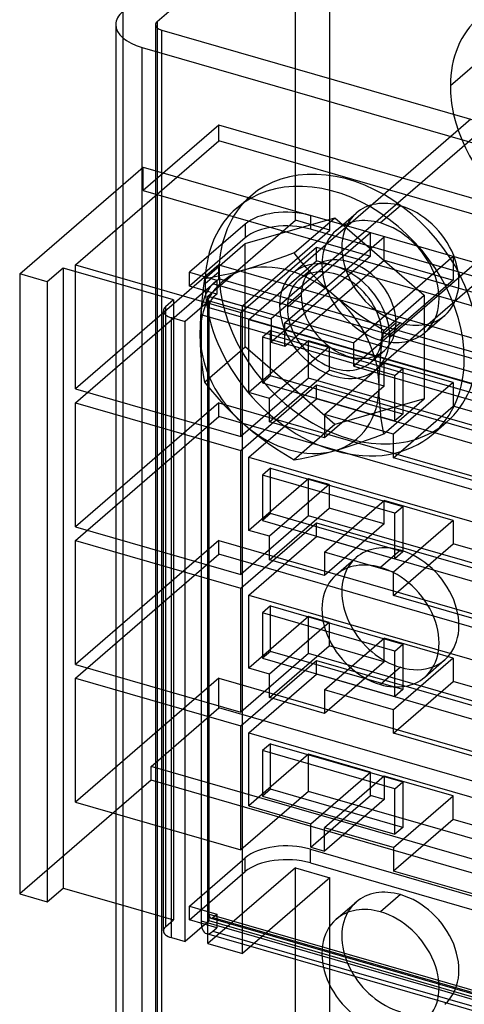
# Model space of a CAD drawing. Units: millimetres. Extents: x -56 to 48, y -44 to 101.
# Drawn here: x -56 to -28, y -10 to 52 of the extents above; entities that cross this region are included whole.
import ezdxf

# ---------------------------------------------------------------- set-up
doc = ezdxf.new("R2010")
doc.units = ezdxf.units.MM
doc.layers.add('MAIN-1', color=7, linetype='Continuous')
doc.layers.add('MAIN-2', color=7, linetype='Continuous')

msp = doc.modelspace()

# ---------------------------------------------------------------- linework, layer by layer
at = {"layer": 'MAIN-1'}
for p, q in [((-47.517, 52.07), (-36.667, 61.466)), ((-36.667, 48.476), (-36.667, 61.466)), ((-47.517, 52.07), (-47.517, 51.67)), ((-50.124, 51.87), (-50.124, -33.867)), ((-47.224, 51.524), (-17.26, 42.874)), ((-48.474, 50.441), (-18.51, 41.791)), ((-48.474, -35.295), (-48.474, 50.441)), ((-56.158, 36.205), (-50.124, 41.429)), ((-42.521, 40.34), (-41.646, 41.098)), ((-41.996, 38.109), (-36.367, 39.734)), ((-38.917, 37.526), (-36.367, 39.734)), ((-36.367, 39.734), (-30.738, 34.859)), ((-44.546, 35.901), (-41.996, 38.109)), ((-39.461, 37.321), (-39.996, 37.125)), ((-38.917, 37.526), (-39.461, 37.321)), ((-38.539, 37.055), (-38.917, 37.526)), ((-53.426, 36.571), (-54.426, 35.705)), ((-50.124, 35.618), (-53.426, 36.571)), ((-53.426, 36.571), (-53.426, -2.401)), ((-41.535, 36.608), (-42.022, 36.462)), ((-41.034, 36.768), (-41.535, 36.608)), ((-40.52, 36.941), (-41.034, 36.768)), ((-39.996, 37.125), (-40.52, 36.941)), ((-38.146, 36.592), (-38.539, 37.055)), ((-37.737, 36.137), (-38.146, 36.592)), ((-54.426, 35.705), (-56.158, 36.205)), ((-56.158, 36.205), (-56.158, -2.767)), ((-44.546, 35.901), (-44.629, 35.297)), ((-44.168, 35.962), (-44.546, 35.901)), ((-43.775, 36.035), (-44.168, 35.962)), ((-43.366, 36.119), (-43.775, 36.035)), ((-42.938, 36.218), (-43.366, 36.119)), ((-42.491, 36.332), (-42.938, 36.218)), ((-42.022, 36.462), (-42.491, 36.332)), ((-37.309, 35.693), (-37.737, 36.137)), ((-54.426, 35.705), (-54.426, -3.267)), ((-44.629, 35.297), (-44.7, 34.7)), ((-36.862, 35.259), (-37.309, 35.693)), ((-44.7, 34.7), (-44.758, 34.11)), ((-36.393, 34.837), (-36.862, 35.259)), ((-35.905, 34.431), (-36.393, 34.837)), ((-33.288, 32.651), (-30.738, 34.859)), ((-30.738, 34.859), (-30.738, 28.359)), ((-44.758, 34.11), (-44.8, 33.53)), ((-35.405, 34.043), (-35.905, 34.431)), ((-34.891, 33.673), (-35.405, 34.043)), ((-44.8, 33.53), (-44.827, 32.959)), ((-34.367, 33.319), (-34.891, 33.673)), ((-44.827, 32.959), (-44.836, 32.399)), ((-33.832, 32.978), (-34.367, 33.319)), ((-33.288, 32.651), (-33.832, 32.978)), ((-44.836, 32.399), (-44.827, 31.855)), ((-33.371, 32.047), (-33.288, 32.651)), ((-44.827, 31.855), (-44.801, 31.33)), ((-33.442, 31.45), (-33.371, 32.047)), ((-44.801, 31.33), (-44.758, 30.825)), ((-33.499, 30.86), (-33.442, 31.45)), ((-44.758, 30.825), (-44.7, 30.335)), ((-44.7, 30.335), (-44.629, 29.861)), ((-33.542, 30.28), (-33.499, 30.86)), ((-44.629, 29.861), (-44.546, 29.401)), ((-33.578, 29.149), (-33.569, 29.71)), ((-33.569, 29.71), (-33.542, 30.28)), ((-44.546, 29.401), (-44.168, 28.93)), ((-33.569, 28.605), (-33.578, 29.149)), ((-44.168, 28.93), (-43.776, 28.466)), ((-33.542, 28.081), (-33.569, 28.605)), ((-43.776, 28.466), (-43.366, 28.012)), ((-43.366, 28.012), (-42.938, 27.568)), ((-33.5, 27.574), (-33.542, 28.081)), ((-33.288, 26.151), (-30.738, 28.359)), ((-42.938, 27.568), (-42.491, 27.134)), ((-33.442, 27.086), (-33.5, 27.574)), ((-42.491, 27.134), (-42.022, 26.712)), ((-42.022, 26.712), (-41.535, 26.306)), ((-33.371, 26.611), (-33.442, 27.086)), ((-30.213, 26.128), (-29.338, 26.886)), ((-41.535, 26.306), (-41.034, 25.918)), ((-33.832, 25.946), (-33.288, 26.151)), ((-33.288, 26.151), (-33.371, 26.611)), ((-41.034, 25.918), (-40.52, 25.548)), ((-40.52, 25.548), (-39.996, 25.194)), ((-35.905, 25.233), (-35.405, 25.393)), ((-35.405, 25.393), (-34.891, 25.566)), ((-34.891, 25.566), (-34.367, 25.75)), ((-34.367, 25.75), (-33.832, 25.946)), ((-39.996, 25.194), (-39.461, 24.853)), ((-39.461, 24.853), (-38.917, 24.526)), ((-37.737, 24.744), (-37.31, 24.843)), ((-37.31, 24.843), (-36.862, 24.957)), ((-36.862, 24.957), (-36.393, 25.087)), ((-36.393, 25.087), (-35.905, 25.233)), ((-38.917, 24.526), (-38.539, 24.587)), ((-38.539, 24.587), (-38.146, 24.66)), ((-38.146, 24.66), (-37.737, 24.744)), ((-32.242, 11.475), (-33.492, 10.393)), ((-54.426, -3.267), (-53.426, -2.401)), ((-53.426, -2.401), (-50.124, -3.354)), ((-56.158, -2.767), (-54.426, -3.267)), ((-35.563, -7.124), (-29.814, -8.784)), ((-35.129, -7.944), (-29.909, -9.452))]:
    msp.add_line(p, q, dxfattribs=at)
for centre, major_axis, ratio, start_param, end_param in [((-46.824, 51.87), (3.3, 0), 0.5, 2.617994, 3.141499), ((-46.824, 51.87), (-0.8, 0), 0.5, -0.523599, -0.000094), ((-21.742, 45.9), (5.565, -6.425), 0.75, 3.141552, 3.855317), ((-46.824, 51.87), (3.3, 0), 0.5, 3.141499, 4.18879), ((-46.824, 51.87), (-0.8, 0), 0.5, -0.000094, 1.047198), ((-21.742, 45.9), (5.565, -6.425), 0.75, -2.427868, -2.190347), ((-35.492, 33.992), (-6.154, 7.106), 0.75, -2.427868, -0.000041), ((-36.367, 33.234), (6.154, -7.106), 0.75, 0.713724, 3.141552), ((-36.367, 33.234), (6.154, -7.106), 0.75, 3.141552, 3.811184), ((-39.207, 30.774), (4.255, -4.914), 0.75, 1.760922, 2.808119), ((-39.207, 30.774), (4.255, -4.914), 0.75, 2.808119, 3.855317), ((-39.207, 30.774), (4.255, -4.914), 0.75, 0.713724, 1.760922), ((-39.207, 30.774), (4.255, -4.914), 0.75, -2.427868, -1.380671), ((-35.492, 33.992), (-6.154, 7.106), 0.75, 3.141552, 3.855317), ((-36.367, 33.234), (6.154, -7.106), 0.75, -0.000041, 0.713724), ((-39.207, 30.774), (4.255, -4.914), 0.75, -0.333473, 0.713724), ((-39.207, 30.774), (4.255, -4.914), 0.75, -1.380671, -0.333473), ((-36.367, 33.234), (6.154, -7.106), 0.75, -0.85728, -0.000041), ((-33.492, 14.073), (2.782, -3.213), 0.75, 2.284521, 3.141672), ((-32.242, 15.156), (-2.782, 3.213), 0.75, 0.262388, 2.284521), ((-33.492, 14.073), (2.782, -3.213), 0.75, 0.000079, 2.284521), ((-33.492, 14.073), (2.782, -3.213), 0.75, -3.141514, -0.857072), ((-32.242, 15.156), (-2.782, 3.213), 0.75, 2.284521, 2.879205), ((-33.492, 14.073), (2.782, -3.213), 0.75, -0.857072, 0.000079), ((-33.492, -7.578), (2.782, -3.213), 0.75, 2.284521, 3.141672), ((-32.242, -6.495), (-2.782, 3.213), 0.75, 0.262388, 2.284521), ((-33.492, -7.578), (2.782, -3.213), 0.75, 0.000079, 2.284521), ((-33.492, -7.578), (2.782, -3.213), 0.75, -3.141514, -0.857072)]:
    msp.add_ellipse(centre, major_axis=major_axis, ratio=ratio, start_param=start_param, end_param=end_param, dxfattribs=at)
at = {"layer": 'MAIN-2'}
for p, q in [((5.897, 78.335), (-29.103, 48.025)), ((-38.832, 39.575), (-38.832, 62.091)), ((-39.831, 34.234), (-10.177, 59.916)), ((-49.682, 52.695), (-49.682, -33.042)), ((-47.624, 51.87), (-47.624, -33.867)), ((-47.517, 51.67), (-47.517, -33.667)), ((-47.224, -34.213), (-47.224, 51.524)), ((-36.667, 38.95), (-36.667, 48.476)), ((-27.825, 45.923), (-38.986, 36.258)), ((-43.658, 45.558), (-48.408, 41.444)), ((-3.152, 33.865), (-43.658, 45.558)), ((-43.658, 44.562), (-43.658, 45.558)), ((-52.658, 36.767), (-43.658, 44.562)), ((13.5, 28.062), (-43.658, 44.562)), ((-32.903, 32.234), (-19.778, 43.601)), ((-50.124, 41.429), (-48.408, 42.916)), ((-48.408, 42.916), (-37.899, 39.883)), ((-48.408, 41.444), (-48.408, 42.916)), ((-18.66, 43.278), (-33.749, 30.21)), ((-48.408, 41.444), (-34.118, 37.319)), ((-32.242, 40.487), (-33.492, 39.404)), ((-3.518, 29.958), (-37.899, 39.883)), ((-37.899, 39.883), (-37.899, 39.017)), ((-36.275, 38.936), (-35.025, 40.019)), ((-41.997, 39.334), (-45.497, 36.303)), ((-44.332, 34.812), (-38.832, 39.575)), ((-41.997, 39.334), (-41.997, 38.468)), ((-36.667, 38.95), (-38.832, 39.575)), ((-3.518, 29.092), (-37.899, 39.017)), ((-41.997, 38.468), (-45.497, 35.437)), ((-42.167, 34.187), (-36.667, 38.95)), ((-34.118, 38.791), (-40.368, 33.379)), ((-39.502, 33.129), (-33.252, 38.541)), ((-34.118, 37.319), (-34.118, 38.791)), ((-33.252, 37.069), (-33.252, 38.541)), ((-42.265, 33.767), (-37.515, 37.881)), ((-41.996, 31.609), (-41.996, 38.109)), ((-37.515, 37.881), (-1.142, 27.381)), ((-37.515, 37.015), (-37.515, 37.881)), ((-34.118, 37.319), (-40.368, 31.906)), ((-28.922, 37.291), (-35.172, 31.879)), ((-28.922, 37.291), (-28.922, 35.819)), ((-52.658, 28.973), (-52.658, 36.767)), ((-43.658, 36.767), (-52.658, 28.973)), ((-52.658, 36.767), (-42.265, 33.767)), ((-43.658, 35.901), (-43.658, 36.767)), ((-43.658, 36.767), (6.75, 22.216)), ((-41.765, 33.334), (-37.515, 37.015)), ((-39.502, 31.656), (-33.252, 37.069)), ((-38.616, 35.831), (-37.741, 36.588)), ((-1.142, 26.515), (-37.515, 37.015)), ((-33.252, 37.069), (-28.922, 35.819)), ((-52.658, 28.107), (-43.658, 35.901)), ((-45.497, 36.303), (-43.765, 35.803)), ((-45.497, 35.437), (-45.497, 36.303)), ((-43.633, 36.342), (-44.508, 35.584)), ((13.5, 19.401), (-43.658, 35.901)), ((-46.497, 34.571), (-50.124, 35.618)), ((-43.765, 34.937), (-45.497, 35.437)), ((-43.765, 35.803), (-44.015, 35.586)), ((-7.902, 25.161), (-44.015, 35.586)), ((-43.765, 35.803), (-43.765, 34.937)), ((-28.922, 35.819), (-35.172, 30.406)), ((-44.332, -5.892), (-44.332, 34.812)), ((-44.332, 34.812), (-42.167, 34.187)), ((-43.765, 34.937), (-44.015, 34.72)), ((-7.902, 24.295), (-44.015, 34.72)), ((-38.467, 34.85), (-39.342, 34.093)), ((-46.497, 34.571), (-46.997, 34.138)), ((-46.997, 34.138), (-46.997, -4.834)), ((-46.497, 34.571), (-46.497, -4.401)), ((-44.265, 34.504), (-45.765, 33.205)), ((-44.265, 34.504), (-40.368, 33.379)), ((-44.265, -4.468), (-44.265, 34.504)), ((-44.265, -4.035), (-44.265, 34.071)), ((-8.152, 23.646), (-44.265, 34.071)), ((-42.167, -6.517), (-42.167, 34.187)), ((-47.131, -5.084), (-47.131, 33.888)), ((-46.631, 33.455), (-45.765, 33.205)), ((-46.631, -5.517), (-46.631, 33.455)), ((-44.765, 33.638), (-44.765, -4.468)), ((-8.652, 23.213), (-44.765, 33.638)), ((-42.265, 25.973), (-42.265, 33.767)), ((-30.71, 32.511), (-29.46, 33.594)), ((-45.765, -5.767), (-45.765, 33.205)), ((-41.765, 28.745), (-41.765, 33.334)), ((-41.765, 33.334), (-5.392, 22.834)), ((-40.368, 33.379), (-40.368, 31.906)), ((-39.502, 33.129), (-35.172, 31.879)), ((-39.502, 31.656), (-39.502, 33.129)), ((-32.242, 33.126), (-33.492, 32.043)), ((-32.517, 33.133), (-33.392, 32.375)), ((-40.399, 32.651), (-40.899, 32.218)), ((-40.899, 32.218), (-40.899, 29.361)), ((-32.586, 29.818), (-40.899, 32.218)), ((-40.399, 29.794), (-40.399, 32.651)), ((-40.399, 32.651), (-32.086, 30.251)), ((-44.546, 29.401), (-41.996, 31.609)), ((-36.367, 26.734), (-41.996, 31.609)), ((-38.015, 31.992), (-41.765, 28.745)), ((-36.716, 31.617), (-40.466, 28.37)), ((-40.368, 31.906), (-39.502, 31.656)), ((-38.015, 29.654), (-38.015, 31.992)), ((-36.716, 31.617), (-38.015, 31.992)), ((-36.716, 31.617), (-36.716, 30.145)), ((-35.172, 30.406), (-35.172, 31.879)), ((-34.118, 30.637), (-33.243, 31.395)), ((-37.002, 27.37), (-33.252, 30.617)), ((-35.172, 30.406), (-27.378, 28.156)), ((-33.252, 29.145), (-33.252, 30.617)), ((-28.922, 29.367), (-33.252, 30.617)), ((-40.399, 29.794), (-40.899, 29.361)), ((-40.466, 26.897), (-36.716, 30.145)), ((-32.086, 27.394), (-40.399, 29.794)), ((-33.252, 29.145), (-36.716, 30.145)), ((-32.586, 29.818), (-32.086, 30.251)), ((-32.586, 26.961), (-32.586, 29.818)), ((-32.086, 30.251), (-32.086, 27.394)), ((-38.015, 29.654), (-42.265, 25.973)), ((-42.265, 25.107), (-37.515, 29.221)), ((-40.899, 29.361), (-32.586, 26.961)), ((-1.642, 19.154), (-38.015, 29.654)), ((-37.515, 29.221), (-1.142, 18.721)), ((-37.515, 28.355), (-37.515, 29.221)), ((-33.252, 29.145), (-37.002, 25.897)), ((-28.922, 29.367), (-32.672, 26.12)), ((-28.922, 29.367), (-28.922, 27.895)), ((-52.658, 28.973), (-42.265, 25.973)), ((-40.466, 28.37), (-41.765, 28.745)), ((-52.658, 20.313), (-52.658, 28.107)), ((-43.658, 28.107), (-52.658, 20.313)), ((-52.658, 28.107), (-42.265, 25.107)), ((-43.658, 27.241), (-43.658, 28.107)), ((-43.658, 28.107), (6.75, 13.556)), ((-41.765, 24.674), (-37.515, 28.355)), ((-40.466, 26.897), (-40.466, 28.37)), ((-1.142, 17.855), (-37.515, 28.355)), ((-30.738, 28.359), (-36.367, 26.734)), ((-32.672, 24.647), (-28.922, 27.895)), ((-21.128, 25.645), (-28.922, 27.895)), ((-52.658, 19.447), (-43.658, 27.241)), ((13.5, 10.741), (-43.658, 27.241)), ((-32.672, 26.12), (-37.002, 27.37)), ((-37.002, 27.37), (-37.002, 25.897)), ((-32.086, 27.394), (-32.586, 26.961)), ((-37.002, 25.897), (-40.466, 26.897)), ((-36.367, 26.734), (-38.917, 24.526)), ((-32.672, 24.647), (-32.672, 26.12)), ((-42.265, 17.313), (-42.265, 25.107)), ((-41.765, 20.084), (-41.765, 24.674)), ((-41.765, 24.674), (-5.392, 14.174)), ((-24.878, 22.397), (-32.672, 24.647)), ((-40.399, 23.991), (-40.899, 23.558)), ((-40.899, 23.558), (-40.899, 20.7)), ((-32.586, 21.158), (-40.899, 23.558)), ((-40.399, 21.133), (-40.399, 23.991)), ((-40.399, 23.991), (-32.086, 21.591)), ((-38.015, 23.332), (-41.765, 20.084)), ((-36.716, 22.957), (-40.466, 19.709)), ((-38.015, 20.994), (-38.015, 23.332)), ((-36.716, 22.957), (-38.015, 23.332)), ((-36.716, 22.957), (-36.716, 21.485)), ((-37.002, 18.709), (-33.252, 21.957)), ((-33.252, 20.485), (-33.252, 21.957)), ((-28.922, 20.707), (-33.252, 21.957)), ((-40.399, 21.133), (-40.899, 20.7)), ((-40.466, 18.237), (-36.716, 21.485)), ((-32.086, 18.733), (-40.399, 21.133)), ((-33.252, 20.485), (-36.716, 21.485)), ((-32.586, 21.158), (-32.086, 21.591)), ((-32.586, 18.3), (-32.586, 21.158)), ((-32.086, 21.591), (-32.086, 18.733)), ((-38.015, 20.994), (-42.265, 17.313)), ((-42.265, 16.447), (-37.515, 20.561)), ((-40.899, 20.7), (-32.586, 18.3)), ((-1.642, 10.494), (-38.015, 20.994)), ((-37.515, 20.561), (-1.142, 10.061)), ((-37.515, 19.695), (-37.515, 20.561)), ((-33.252, 20.485), (-37.002, 17.237)), ((-28.922, 20.707), (-32.672, 17.459)), ((-28.922, 20.707), (-28.922, 19.235)), ((-52.658, 20.313), (-42.265, 17.313)), ((-40.466, 19.709), (-41.765, 20.084)), ((-52.658, 11.653), (-52.658, 19.447)), ((-43.658, 19.447), (-52.658, 11.653)), ((-52.658, 19.447), (-42.265, 16.447)), ((-43.658, 18.581), (-43.658, 19.447)), ((-43.658, 19.447), (6.75, 4.896)), ((-41.765, 16.014), (-37.515, 19.695)), ((-40.466, 18.237), (-40.466, 19.709)), ((-1.142, 9.195), (-37.515, 19.695)), ((-32.672, 15.987), (-28.922, 19.235)), ((-21.128, 16.985), (-28.922, 19.235)), ((-52.658, 10.787), (-43.658, 18.581)), ((13.5, 2.081), (-43.658, 18.581)), ((-32.672, 17.459), (-37.002, 18.709)), ((-37.002, 18.709), (-37.002, 17.237)), ((-32.242, 18.836), (-33.492, 17.754)), ((-32.086, 18.733), (-32.586, 18.3)), ((-37.002, 17.237), (-40.466, 18.237)), ((-36.275, 17.286), (-35.025, 18.368)), ((-32.672, 15.987), (-32.672, 17.459)), ((-42.265, 8.653), (-42.265, 16.447)), ((-41.765, 11.424), (-41.765, 16.014)), ((-41.765, 16.014), (-5.392, 5.514)), ((-24.878, 13.737), (-32.672, 15.987)), ((-40.399, 15.331), (-40.899, 14.898)), ((-40.899, 14.898), (-40.899, 12.04)), ((-32.586, 12.498), (-40.899, 14.898)), ((-40.399, 12.473), (-40.399, 15.331)), ((-40.399, 15.331), (-32.086, 12.931)), ((-38.015, 14.672), (-41.765, 11.424)), ((-36.716, 14.297), (-40.466, 11.049)), ((-38.015, 12.333), (-38.015, 14.672)), ((-36.716, 14.297), (-38.015, 14.672)), ((-36.716, 14.297), (-36.716, 12.824)), ((-37.002, 10.049), (-33.252, 13.297)), ((-33.252, 11.824), (-33.252, 13.297)), ((-28.922, 12.047), (-33.252, 13.297)), ((-40.399, 12.473), (-40.899, 12.04)), ((-40.466, 9.577), (-36.716, 12.824)), ((-32.086, 10.073), (-40.399, 12.473)), ((-33.252, 11.824), (-36.716, 12.824)), ((-32.586, 12.498), (-32.086, 12.931)), ((-32.586, 9.64), (-32.586, 12.498)), ((-32.086, 12.931), (-32.086, 10.073)), ((-38.015, 12.333), (-42.265, 8.653)), ((-42.265, 7.787), (-37.515, 11.9)), ((-40.899, 12.04), (-32.586, 9.64)), ((-1.642, 1.833), (-38.015, 12.333)), ((-37.515, 11.9), (-1.142, 1.4)), ((-37.515, 11.034), (-37.515, 11.9)), ((-33.252, 11.824), (-37.002, 8.577)), ((-28.922, 12.047), (-32.672, 8.799)), ((-30.71, 10.86), (-29.46, 11.943)), ((-28.922, 12.047), (-28.922, 10.574)), ((-52.658, 11.653), (-42.265, 8.653)), ((-40.466, 11.049), (-41.765, 11.424)), ((-52.658, 2.992), (-52.658, 10.787)), ((-43.658, 10.787), (-52.658, 2.992)), ((-52.658, 10.787), (-42.265, 7.787)), ((-43.658, 8.925), (-43.658, 10.787)), ((-43.658, 10.787), (6.75, -3.765)), ((-41.765, 7.354), (-37.515, 11.034)), ((-40.466, 9.577), (-40.466, 11.049)), ((-1.142, 0.534), (-37.515, 11.034)), ((-32.672, 7.327), (-28.922, 10.574)), ((-21.128, 8.324), (-28.922, 10.574)), ((-32.672, 8.799), (-37.002, 10.049)), ((-37.002, 10.049), (-37.002, 8.577)), ((-32.086, 10.073), (-32.586, 9.64)), ((-37.002, 8.577), (-40.466, 9.577)), ((-47.908, 5.244), (-43.658, 8.925)), ((13.5, -7.575), (-43.658, 8.925)), ((-32.672, 7.327), (-32.672, 8.799)), ((-42.265, -0.008), (-42.265, 7.787)), ((-41.765, 2.764), (-41.765, 7.354)), ((-41.765, 7.354), (-5.392, -3.146)), ((-24.878, 5.077), (-32.672, 7.327)), ((-40.399, 6.671), (-40.899, 6.238)), ((-40.899, 6.238), (-40.899, 3.38)), ((-32.586, 3.838), (-40.899, 6.238)), ((-40.399, 3.813), (-40.399, 6.671)), ((-40.399, 6.671), (-32.086, 4.271)), ((-38.015, 6.011), (-41.765, 2.764)), ((-38.015, 3.673), (-38.015, 6.011)), ((-34.118, 4.886), (-38.015, 6.011)), ((-47.908, 4.378), (-47.908, 5.244)), ((9.25, -11.256), (-47.908, 5.244)), ((-47.908, 4.378), (-56.158, -2.767)), ((9.25, -12.122), (-47.908, 4.378)), ((-37.868, 1.639), (-34.118, 4.886)), ((-33.252, 4.636), (-37.002, 1.389)), ((-34.118, 3.414), (-34.118, 4.886)), ((-33.252, 4.636), (-33.252, 3.164)), ((-28.922, 3.386), (-33.252, 4.636)), ((-40.399, 3.813), (-40.899, 3.38)), ((-32.086, 1.413), (-40.399, 3.813)), ((-32.586, 3.838), (-32.086, 4.271)), ((-32.586, 0.98), (-32.586, 3.838)), ((-32.086, 4.271), (-32.086, 1.413)), ((-38.015, 3.673), (-42.265, -0.008)), ((-40.899, 3.38), (-32.586, 0.98)), ((-1.642, -6.827), (-38.015, 3.673)), ((-37.868, 0.167), (-34.118, 3.414)), ((-33.252, 3.164), (-37.002, -0.083)), ((-33.252, 3.164), (-34.118, 3.414)), ((-32.672, 0.139), (-28.922, 3.386)), ((-28.922, 1.914), (-28.922, 3.386)), ((-52.658, 2.992), (-42.265, -0.008)), ((-41.765, 2.764), (-37.868, 1.639)), ((-28.922, 1.914), (-32.672, -1.333)), ((-21.128, -0.336), (-28.922, 1.914)), ((-37.868, 0.167), (-37.868, 1.639)), ((-32.672, 0.139), (-37.002, 1.389)), ((-37.002, -0.083), (-37.002, 1.389)), ((-32.086, 1.413), (-32.586, 0.98)), ((-37.899, -0.82), (-37.899, 0.046)), ((-37.899, 0.046), (-3.518, -9.879)), ((-37.868, 0.167), (-37.002, -0.083)), ((-32.672, 0.139), (-32.672, -1.333)), ((-45.497, -3.535), (-41.997, -0.503)), ((-41.997, -1.369), (-41.997, -0.503)), ((-38.832, -1.128), (-44.332, -5.892)), ((-38.832, -23.645), (-38.832, -1.128)), ((-38.832, -1.128), (-36.667, -1.753)), ((-37.899, -0.82), (-3.518, -10.745)), ((-45.497, -4.401), (-41.997, -1.369)), ((-36.667, -1.753), (-42.167, -6.517)), ((-36.667, -24.27), (-36.667, -1.753)), ((-24.878, -3.583), (-32.672, -1.333)), ((-32.242, -2.814), (-33.492, -3.897)), ((-50.124, -3.354), (-46.497, -4.401)), ((-45.497, -4.401), (-45.497, -3.535)), ((-45.497, -3.535), (-43.765, -4.035)), ((-36.275, -4.365), (-35.025, -3.282)), ((-44.265, -4.035), (-8.152, -14.46)), ((-44.154, -4.298), (-8.041, -14.723)), ((-44.015, -4.251), (-43.765, -4.035)), ((-44.015, -4.251), (-7.902, -14.676)), ((-43.765, -4.035), (-43.765, -4.901)), ((-46.997, -4.834), (-46.497, -4.401)), ((-44.265, -4.468), (-45.765, -5.767)), ((-43.765, -4.901), (-45.497, -4.401)), ((-44.765, -4.468), (-35.563, -7.124)), ((-7.892, -14.968), (-44.265, -4.468)), ((-44.015, -5.117), (-43.765, -4.901)), ((-46.631, -5.517), (-45.765, -5.767)), ((-44.431, -5.259), (-35.129, -7.944)), ((-44.015, -5.117), (-7.902, -15.542)), ((-44.332, -5.892), (-42.167, -6.517)), ((-29.814, -8.784), (-8.652, -14.893)), ((-29.909, -9.452), (-8.318, -15.684))]:
    msp.add_line(p, q, dxfattribs=at)
for centre, major_axis, ratio, start_param, end_param in [((-21.742, 45.9), (5.565, -6.425), 0.75, -2.190347, -0.000041), ((-35.492, 33.992), (-6.154, 7.106), 0.75, -0.000041, 0.713724), ((-32.242, 36.806), (-2.782, 3.213), 0.75, -0.857072, 0.000079), ((-32.242, 36.806), (-2.782, 3.213), 0.75, -3.141514, -0.857072), ((-39.399, 38.584), (3, 0), 0.5, 1.047198, 2.617994), ((-33.492, 35.724), (2.782, -3.213), 0.75, 2.284521, 3.141672), ((-32.242, 36.806), (-2.782, 3.213), 0.75, 0.000079, 2.284521), ((-39.399, 37.718), (3, 0), 0.5, 1.047198, 2.617994), ((-33.492, 35.724), (2.782, -3.213), 0.75, 0.000079, 2.284521), ((-33.492, 35.724), (2.782, -3.213), 0.75, -3.141514, -0.857072), ((-35.492, 33.992), (2.249, -2.597), 0.75, 0.713724, 3.141552), ((-36.367, 33.234), (2.619, -3.024), 0.75, 0.713724, 3.141552), ((-36.367, 33.234), (2.249, -2.597), 0.75, 0.713724, 3.141552), ((-35.492, 33.992), (2.249, -2.597), 0.75, 3.141552, 3.855317), ((-36.367, 33.234), (6.154, -7.106), 0.75, -2.472001, -2.427868), ((-35.492, 33.992), (-6.154, 7.106), 0.75, 0.713724, 3.141552), ((-36.367, 33.234), (2.619, -3.024), 0.75, 3.141552, 3.855317), ((-44.015, 34.287), (-0.416, -1.441), 0.433013, -2.55359, -0.982794), ((-36.367, 33.234), (6.154, -7.106), 0.75, -2.427868, -0.85728), ((-36.367, 33.234), (2.249, -2.597), 0.75, 3.141552, 3.855317), ((-44.015, 34.287), (-0.139, -0.48), 0.433013, -2.55359, -0.982794), ((-35.492, 33.992), (2.249, -2.597), 0.75, -2.427868, -0.000041), ((-46.131, 33.888), (-1, 0), 0.5, -0.523599, -0.000094), ((-36.367, 33.234), (2.619, -3.024), 0.75, -2.427868, -0.000041), ((-36.367, 33.234), (2.249, -2.597), 0.75, -2.427868, -0.000041), ((-46.131, 33.888), (-1, 0), 0.5, -0.000094, 1.047198), ((-32.242, 36.806), (-2.782, 3.213), 0.75, 2.284521, 3.141672), ((-35.492, 33.992), (2.249, -2.597), 0.75, -0.000041, 0.713724), ((-36.367, 33.234), (2.249, -2.597), 0.75, -0.000041, 0.713724), ((-36.367, 33.234), (2.619, -3.024), 0.75, -0.000041, 0.713724), ((-33.492, 35.724), (2.782, -3.213), 0.75, -0.857072, 0.000079), ((-32.242, 15.156), (-2.782, 3.213), 0.75, -0.857072, 0.000079), ((-32.242, 15.156), (-2.782, 3.213), 0.75, -3.141514, -0.857072), ((-32.242, 15.156), (-2.782, 3.213), 0.75, 0.000079, 0.262388), ((-32.242, 15.156), (-2.782, 3.213), 0.75, 2.879205, 3.141672), ((-39.399, -1.253), (-3, 0), 0.5, -2.094395, -0.523599), ((-39.399, -2.119), (-3, 0), 0.5, -2.094395, -0.523599), ((-32.242, -6.495), (-2.782, 3.213), 0.75, -0.857072, 0.000079), ((-32.242, -6.495), (-2.782, 3.213), 0.75, -3.141514, -0.857072), ((-32.242, -6.495), (-2.782, 3.213), 0.75, 0.000079, 0.262388), ((-44.015, -3.818), (-0.139, -0.48), 0.433013, -0.982794, 0.000007), ((-44.015, -3.818), (-0.139, -0.48), 0.433013, 0.000007, 0.588003), ((-46.131, -5.084), (1, 0), 0.5, 2.617994, 3.141499), ((-44.015, -3.818), (-0.416, -1.441), 0.433013, -0.982794, 0.000007), ((-46.131, -5.084), (1, 0), 0.5, 3.141499, 4.18879), ((-44.015, -3.818), (-0.416, -1.441), 0.433013, 0.000007, 0.588003)]:
    msp.add_ellipse(centre, major_axis=major_axis, ratio=ratio, start_param=start_param, end_param=end_param, dxfattribs=at)

doc.saveas('drawing.dxf')
